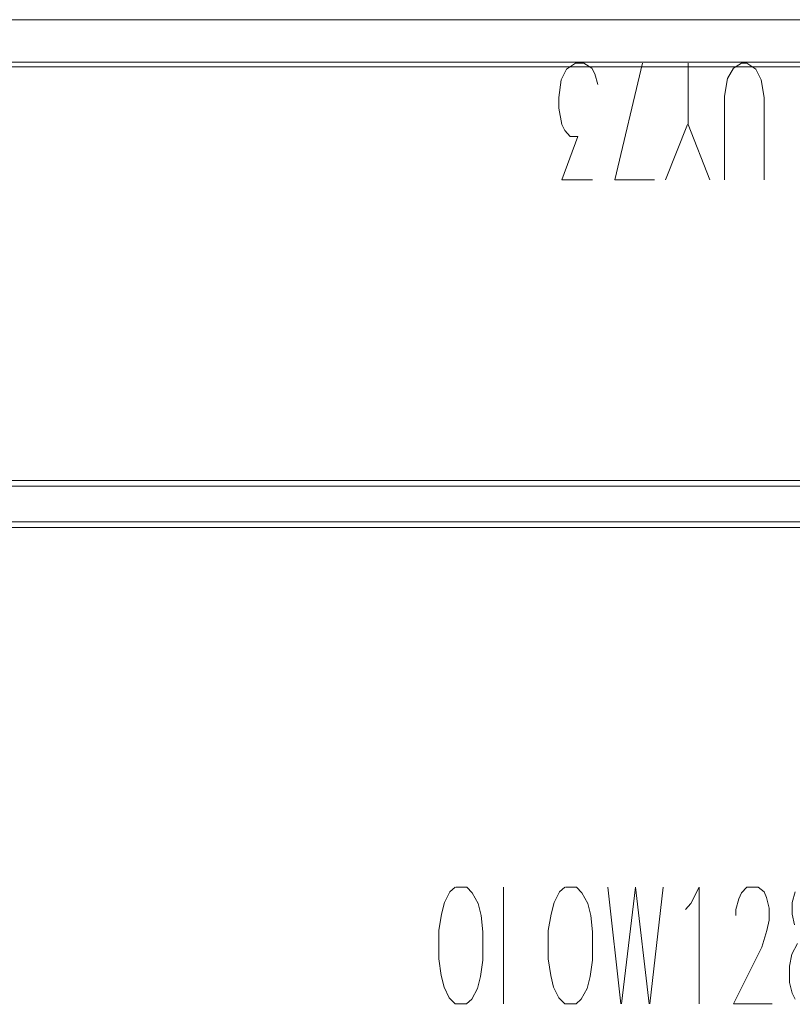
# Model space of a CAD drawing. Units: metres. Extents: x 8.1 to 18.4, y -9.8 to -0.9.
# Drawn here: x 10.4 to 10.8, y -6.6 to -6.1 of the extents above; entities that cross this region are included whole.
import ezdxf

# ---------------------------------------------------------------- set-up
doc = ezdxf.new("R2010")
doc.units = ezdxf.units.M
doc.header["$MEASUREMENT"] = 0

# ---------------------------------------------------------------- blocks, each defined once
blk = doc.blocks.new('957bc5f8-68e5-477f-b16a-8cfb24b7f915')
at = {"color": 9, "lineweight": 9, "true_color": 0xc0c0c0}
for p, q in [((10.64241, -6.51272), (10.64241, -6.56222)), ((10.68667, -6.51272), (10.69218, -6.56222)), ((10.69843, -6.51272), (10.69243, -6.56222)), ((10.69843, -6.51272), (10.70418, -6.56222)), ((10.71018, -6.51272), (10.70443, -6.56222))]:
    blk.add_line(p, q, dxfattribs=at)
at = {"color": 18, "lineweight": 9, "true_color": 0x000000}
blk.add_lwpolyline([(10.10921, -6.16272), (11.30965, -6.16272), (11.30965, -6.96272), (10.10921, -6.96272)], close=True, dxfattribs=at)
at = {"color": 9, "lineweight": 9, "true_color": 0xc0c0c0}
for points in [[(10.6219, -6.51272), (10.61965, -6.51472), (10.6174, -6.51922), (10.61615, -6.52422), (10.6149, -6.53122), (10.6149, -6.54322), (10.6159, -6.55022), (10.61715, -6.55522), (10.6194, -6.55972), (10.6219, -6.56222), (10.62665, -6.56222), (10.6289, -6.56022), (10.6314, -6.55572), (10.63265, -6.55072), (10.63365, -6.54372), (10.63365, -6.53172), (10.6329, -6.52472), (10.63165, -6.51972), (10.62915, -6.51522), (10.6269, -6.51272), (10.62215, -6.51272)], [(10.66842, -6.51272), (10.66617, -6.51472), (10.66392, -6.51922), (10.66267, -6.52422), (10.66141, -6.53122), (10.66141, -6.54322), (10.66242, -6.55022), (10.66367, -6.55522), (10.66592, -6.55972), (10.66842, -6.56222), (10.67317, -6.56222), (10.67542, -6.56022), (10.67792, -6.55572), (10.67917, -6.55072), (10.68017, -6.54372), (10.68017, -6.53172), (10.67942, -6.52472), (10.67817, -6.51972), (10.67567, -6.51522), (10.67342, -6.51272), (10.66867, -6.51272)], [(10.71969, -6.52222), (10.72194, -6.51972), (10.72544, -6.51272), (10.72544, -6.56222)], [(10.74094, -6.52472), (10.74094, -6.52222), (10.74219, -6.51772), (10.74344, -6.51522), (10.7457, -6.51272), (10.75045, -6.51272), (10.75295, -6.51472), (10.75395, -6.51722), (10.7552, -6.52172), (10.7552, -6.52672), (10.7542, -6.53122), (10.75195, -6.53822), (10.73994, -6.56222), (10.75645, -6.56222)], [(10.7662, -6.51472), (10.76495, -6.51922), (10.76495, -6.52422), (10.76595, -6.52872)], [(10.7662, -6.56022), (10.76495, -6.55772), (10.7637, -6.55322), (10.7637, -6.54622), (10.7647, -6.54122), (10.7672, -6.53672)]]:
    blk.add_lwpolyline(points, dxfattribs=at)
blk = doc.blocks.new('72431fc6-2227-4041-a63e-e211905d8f79')
at = {"color": 9, "lineweight": 9, "true_color": 0xc0c0c0}
blk.add_line((10.71118, -6.21272), (10.72044, -6.18922), dxfattribs=at)
for points in [[(10.68017, -6.21272), (10.66717, -6.21272), (10.67392, -6.19422), (10.67067, -6.19422), (10.66842, -6.19172), (10.66717, -6.18922), (10.66592, -6.18222), (10.66592, -6.17772), (10.66692, -6.17022), (10.66917, -6.16572), (10.67292, -6.16322), (10.67642, -6.16322), (10.67992, -6.16522), (10.68117, -6.16772), (10.68242, -6.17222)], [(10.70643, -6.21272), (10.68967, -6.21272), (10.70143, -6.16322)], [(10.72994, -6.21272), (10.72069, -6.18922), (10.72069, -6.16322)], [(10.75295, -6.21272), (10.75295, -6.17772), (10.7517, -6.17022), (10.74945, -6.16572), (10.7457, -6.16322), (10.74344, -6.16322), (10.73994, -6.16522), (10.73744, -6.16972), (10.73619, -6.17722), (10.73619, -6.21272)]]:
    blk.add_lwpolyline(points, dxfattribs=at)
blk = doc.blocks.new('42cb5a9b-3aac-49a7-8caa-5415f4836735')
at = {"color": 18, "lineweight": 9, "true_color": 0x000000}
blk.add_line((11.24963, -6.14472), (10.16924, -6.14472), dxfattribs=at)
blk.add_lwpolyline([(10.16924, -6.16272), (11.24963, -6.16272), (11.24963, -6.14472), (11.24963, -6.16272), (10.16924, -6.16272), (10.16924, -6.14472)], close=True, dxfattribs=at)
blk = doc.blocks.new('128ca55d-c7f1-4425-9dc2-7b6f53a35d0a')
at = {"color": 18, "lineweight": 9, "true_color": 0x000000}
for points in [[(11.28964, -6.34262), (11.28964, -6.35782), (10.12922, -6.35782), (10.12922, -6.34262), (11.28964, -6.34262), (11.28964, -6.34062)], [(11.28964, -6.36004), (11.28964, -6.35782), (10.12922, -6.35782), (10.12922, -6.34262)], [(11.28964, -6.35915), (11.28964, -6.35782), (11.28964, -6.34262), (10.12922, -6.34262)]]:
    blk.add_lwpolyline(points, dxfattribs=at)
blk = doc.blocks.new('ec2dfcdc-447c-490d-86b9-9f324183dcc2')
at = {"color": 18, "lineweight": 9, "true_color": 0x000000}
blk.add_lwpolyline([(10.12922, -6.36017), (11.28964, -6.36022), (10.12922, -6.36022)], dxfattribs=at)
blk = doc.blocks.new('56ebd91d-9499-4052-938c-00bce0bf5b0d')
at = {"color": 18, "lineweight": 9, "true_color": 0x000000}
blk.add_line((10.12922, -6.34022), (11.28964, -6.34022), dxfattribs=at)
blk = doc.blocks.new('6abe0e63-df15-469c-bc29-8d6fb4406726')
at = {"color": 18, "lineweight": 9, "true_color": 0x000000}
for points in [[(10.11122, -6.16472), (10.11122, -6.16272), (11.30765, -6.16272), (11.30765, -6.16472), (11.30765, -6.16272), (10.11122, -6.16272), (10.11122, -6.16472), (11.30765, -6.16472)], [(11.30765, -6.16472), (10.11122, -6.16472), (11.30765, -6.16472), (11.30765, -6.96072)]]:
    blk.add_lwpolyline(points, close=True, dxfattribs=at)
blk = doc.blocks.new('97693370-5dba-4d55-a256-034683231b7a')
for name in ['42cb5a9b-3aac-49a7-8caa-5415f4836735', '957bc5f8-68e5-477f-b16a-8cfb24b7f915', '6abe0e63-df15-469c-bc29-8d6fb4406726', '72431fc6-2227-4041-a63e-e211905d8f79', '56ebd91d-9499-4052-938c-00bce0bf5b0d', '128ca55d-c7f1-4425-9dc2-7b6f53a35d0a', 'ec2dfcdc-447c-490d-86b9-9f324183dcc2']:
    blk.add_blockref(name, (0, 0))

msp = doc.modelspace()

# ---------------------------------------------------------------- block references
msp.add_blockref('97693370-5dba-4d55-a256-034683231b7a', (0, 0))

doc.saveas('drawing.dxf')
